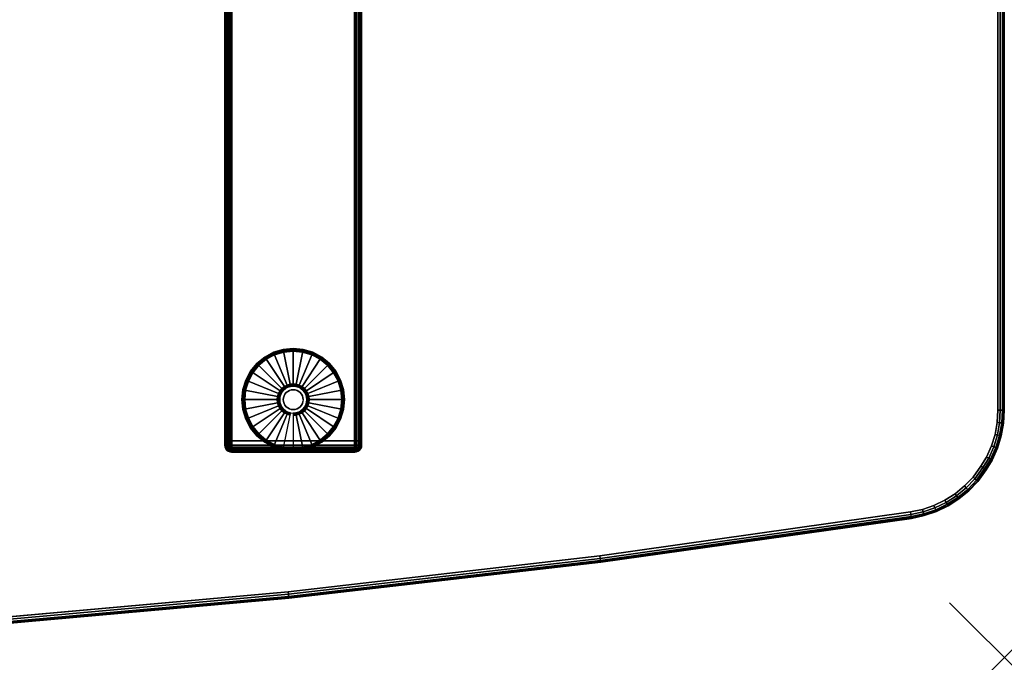
# Model space of a CAD drawing. Units: inches. Extents: x -0.2 to 72, y -30.1 to 0.
# Drawn here: x 54 to 72, y -30.1 to -18.3 of the extents above; entities that cross this region are included whole.
import ezdxf

# ---------------------------------------------------------------- set-up
doc = ezdxf.new("R2010")
doc.units = ezdxf.units.IN
doc.header["$MEASUREMENT"] = 0
doc.header["$PDMODE"] = 3
doc.header["$PDSIZE"] = 1
for name, color, linetype in [('A-FURN-3-NODE', 7, 'Continuous'), ('A-FURN-3-TABLE-LEG-FOOT', 253, 'Continuous'), ('A-FURN-3-TABLE-LEG-FOOT-TRIM', 251, 'Continuous'), ('A-FURN-3-TABLE-LEG-GLIDE', 253, 'Continuous'), ('A-FURN-3-TABLE-SURFACE-BOTTOM', 255, 'Continuous'), ('A-FURN-3-TABLE-SURFACE-EDGE', 255, 'Continuous'), ('A-FURN-3-TABLE-SURFACE-TOP-HPL-TFL', 255, 'Continuous')]:
    doc.layers.add(name, color=color, linetype=linetype)

msp = doc.modelspace()

# ---------------------------------------------------------------- linework, layer by layer
at = {"layer": 'A-FURN-3-NODE'}
msp.add_point((72, -30), dxfattribs=at)
at = {"layer": 'A-FURN-3-TABLE-LEG-FOOT-TRIM'}
for points, invisible_edges in [([(57.875, -26.246, 0.905), (57.875, -26.246, 0.904), (60.125, -26.246, 0.904), (60.125, -26.246, 0.905)], 10), ([(57.875, -26.246, 0.904), (57.876, -26.246, 0.903), (60.124, -26.246, 0.903), (60.125, -26.246, 0.904)], 10), ([(57.875, -26.246, 0.905), (60.125, -26.246, 0.905), (60.125, -26.246, 1.645), (57.875, -26.246, 1.645)], 5), ([(57.876, -26.246, 1.648), (57.875, -26.246, 1.646), (60.125, -26.246, 1.646), (60.124, -26.246, 1.648)], 10), ([(57.875, -26.246, 1.646), (57.875, -26.246, 1.645), (60.125, -26.246, 1.645), (60.125, -26.246, 1.646)], 10), ([(57.876, -26.246, 0.903), (57.876, -26.246, 0.901), (60.124, -26.246, 0.901), (60.124, -26.246, 0.903)], 10), ([(57.876, -26.246, 0.901), (57.878, -26.246, 0.901), (60.123, -26.246, 0.901), (60.124, -26.246, 0.901)], 10), ([(57.878, -26.246, 1.649), (57.876, -26.246, 1.649), (60.124, -26.246, 1.649), (60.123, -26.246, 1.649)], 10), ([(57.876, -26.246, 1.649), (57.876, -26.246, 1.648), (60.124, -26.246, 1.648), (60.124, -26.246, 1.649)], 10), ([(57.878, -26.246, 0.901), (57.879, -26.246, 0.9), (60.121, -26.246, 0.9), (60.123, -26.246, 0.901)], 10), ([(57.879, -26.246, 1.65), (57.878, -26.246, 1.649), (60.123, -26.246, 1.649), (60.121, -26.246, 1.65)], 10), ([(57.879, -26.246, 0.9), (57.88, -26.246, 0.9), (60.12, -26.246, 0.9), (60.121, -26.246, 0.9)], 8), ([(57.88, -26.246, 1.65), (57.879, -26.246, 1.65), (60.121, -26.246, 1.65), (60.12, -26.246, 1.65)], 2)]:
    msp.add_3dface(points, dxfattribs=dict(at, invisible_edges=invisible_edges))
at = {"layer": 'A-FURN-3-TABLE-LEG-GLIDE'}
for points, invisible_edges in [([(59.34, -24.466), (59.493, -24.548), (58.507, -24.548), (58.66, -24.466)], 10), ([(59.173, -24.416), (59.34, -24.466), (58.66, -24.466), (58.827, -24.416)], 10), ([(59, -24.398), (59.173, -24.416), (58.827, -24.416), (59, -24.398)], 2), ([(59.628, -24.658), (59.738, -24.793), (58.262, -24.793), (58.372, -24.658)], 10), ([(59.493, -24.548), (59.628, -24.658), (58.372, -24.658), (58.507, -24.548)], 10), ([(59.738, -24.793), (59.82, -24.946), (58.18, -24.946), (58.262, -24.793)], 10), ([(59.82, -24.946), (59.87, -25.113), (58.13, -25.113), (58.18, -24.946)], 10), ([(59.87, -25.113), (59.887, -25.286), (58.113, -25.286), (58.13, -25.113)], 10), ([(58.771, -25.191, 0.396), (58.757, -25.238, 0.396), (58.821, -25.25, 0.396), (58.832, -25.216, 0.396)], 10), ([(58.794, -25.148, 0.396), (58.771, -25.191, 0.396), (58.832, -25.216, 0.396), (58.849, -25.185, 0.396)], 10), ([(58.825, -25.111, 0.396), (58.794, -25.148, 0.396), (58.849, -25.185, 0.396), (58.871, -25.157, 0.396)], 10), ([(58.862, -25.08, 0.396), (58.825, -25.111, 0.396), (58.871, -25.157, 0.396), (58.899, -25.135, 0.396)], 10), ([(58.905, -25.057, 0.396), (58.862, -25.08, 0.396), (58.899, -25.135, 0.396), (58.93, -25.118, 0.396)], 10), ([(58.952, -25.043, 0.396), (58.905, -25.057, 0.396), (58.93, -25.118, 0.396), (58.964, -25.107, 0.396)], 10), ([(59, -25.038, 0.396), (58.952, -25.043, 0.396), (58.964, -25.107, 0.396), (59, -25.104, 0.396)], 10), ([(59.048, -25.043, 0.396), (59, -25.038, 0.396), (59, -25.104, 0.396), (59.036, -25.107, 0.396)], 10), ([(59.095, -25.057, 0.396), (59.048, -25.043, 0.396), (59.036, -25.107, 0.396), (59.07, -25.118, 0.396)], 10), ([(59.138, -25.08, 0.396), (59.095, -25.057, 0.396), (59.07, -25.118, 0.396), (59.101, -25.135, 0.396)], 10), ([(59.175, -25.111, 0.396), (59.138, -25.08, 0.396), (59.101, -25.135, 0.396), (59.129, -25.157, 0.396)], 10), ([(59.206, -25.148, 0.396), (59.175, -25.111, 0.396), (59.129, -25.157, 0.396), (59.151, -25.185, 0.396)], 10), ([(59.229, -25.191, 0.396), (59.206, -25.148, 0.396), (59.151, -25.185, 0.396), (59.168, -25.216, 0.396)], 10), ([(59.243, -25.238, 0.396), (59.229, -25.191, 0.396), (59.168, -25.216, 0.396), (59.179, -25.25, 0.396)], 10), ([(59.887, -25.286), (59.87, -25.459), (58.13, -25.459), (58.113, -25.286)], 10), ([(58.757, -25.238, 0.396), (58.753, -25.286, 0.396), (58.818, -25.286, 0.396), (58.821, -25.25, 0.396)], 10), ([(58.753, -25.286, 0.396), (58.757, -25.334, 0.396), (58.821, -25.321, 0.396), (58.818, -25.286, 0.396)], 10), ([(58.757, -25.334, 0.396), (58.771, -25.381, 0.396), (58.832, -25.356, 0.396), (58.821, -25.321, 0.396)], 10), ([(58.771, -25.381, 0.396), (58.794, -25.423, 0.396), (58.849, -25.387, 0.396), (58.832, -25.356, 0.396)], 10), ([(59.206, -25.423, 0.396), (59.229, -25.381, 0.396), (59.168, -25.356, 0.396), (59.151, -25.387, 0.396)], 10), ([(59.229, -25.381, 0.396), (59.243, -25.334, 0.396), (59.179, -25.321, 0.396), (59.168, -25.356, 0.396)], 10), ([(59.248, -25.286, 0.396), (59.243, -25.238, 0.396), (59.179, -25.25, 0.396), (59.182, -25.286, 0.396)], 10), ([(59.243, -25.334, 0.396), (59.248, -25.286, 0.396), (59.182, -25.286, 0.396), (59.179, -25.321, 0.396)], 10), ([(59.87, -25.459), (59.82, -25.626), (58.18, -25.626), (58.13, -25.459)], 10), ([(58.794, -25.423, 0.396), (58.825, -25.461, 0.396), (58.871, -25.415, 0.396), (58.849, -25.387, 0.396)], 10), ([(58.825, -25.461, 0.396), (58.862, -25.492, 0.396), (58.899, -25.437, 0.396), (58.871, -25.415, 0.396)], 10), ([(58.862, -25.492, 0.396), (58.905, -25.515, 0.396), (58.93, -25.454, 0.396), (58.899, -25.437, 0.396)], 10), ([(58.905, -25.515, 0.396), (58.952, -25.529, 0.396), (58.964, -25.464, 0.396), (58.93, -25.454, 0.396)], 10), ([(58.952, -25.529, 0.396), (59, -25.533, 0.396), (59, -25.468, 0.396), (58.964, -25.464, 0.396)], 10), ([(59, -25.533, 0.396), (59.048, -25.529, 0.396), (59.036, -25.464, 0.396), (59, -25.468, 0.396)], 10), ([(59.048, -25.529, 0.396), (59.095, -25.515, 0.396), (59.07, -25.454, 0.396), (59.036, -25.464, 0.396)], 10), ([(59.095, -25.515, 0.396), (59.138, -25.492, 0.396), (59.101, -25.437, 0.396), (59.07, -25.454, 0.396)], 10), ([(59.138, -25.492, 0.396), (59.175, -25.461, 0.396), (59.129, -25.415, 0.396), (59.101, -25.437, 0.396)], 10), ([(59.175, -25.461, 0.396), (59.206, -25.423, 0.396), (59.151, -25.387, 0.396), (59.129, -25.415, 0.396)], 10), ([(59.82, -25.626), (59.738, -25.779), (58.262, -25.779), (58.18, -25.626)], 10), ([(59.738, -25.779), (59.628, -25.914), (58.372, -25.914), (58.262, -25.779)], 10), ([(59.628, -25.914), (59.493, -26.024), (58.507, -26.024), (58.372, -25.914)], 10), ([(59.493, -26.024), (59.34, -26.106), (58.66, -26.106), (58.507, -26.024)], 10), ([(59.34, -26.106), (59.173, -26.156), (58.827, -26.156), (58.66, -26.106)], 10), ([(59.173, -26.156), (59, -26.173), (59, -26.173), (58.827, -26.156)], 8)]:
    msp.add_3dface(points, dxfattribs=dict(at, invisible_edges=invisible_edges))
at = {"layer": 'A-FURN-3-TABLE-SURFACE-BOTTOM'}
for points, invisible_edges in [([(58.907, -1.378, 41.04), (58.907, -28.801, 41.04), (53.194, -29.313, 41.04), (53.194, -0.866, 41.04)], 5), ([(64.606, -2.036, 41.04), (64.606, -28.143, 41.04), (58.907, -28.801, 41.04), (58.907, -1.378, 41.04)], 5), ([(70.287, -2.839, 41.04), (70.287, -27.34, 41.04), (64.606, -28.143, 41.04), (64.606, -2.036, 41.04)], 5), ([(70.504, -2.886, 41.04), (70.504, -27.293, 41.04), (70.287, -27.34, 41.04), (70.287, -2.839, 41.04)], 5), ([(70.714, -2.958, 41.04), (70.714, -27.221, 41.04), (70.504, -27.293, 41.04), (70.504, -2.886, 41.04)], 5), ([(70.914, -3.054, 41.04), (70.914, -27.125, 41.04), (70.714, -27.221, 41.04), (70.714, -2.958, 41.04)], 5), ([(71.102, -3.173, 41.04), (71.102, -27.006, 41.04), (70.914, -27.125, 41.04), (70.914, -3.054, 41.04)], 5), ([(71.274, -3.314, 41.04), (71.274, -26.865, 41.04), (71.102, -27.006, 41.04), (71.102, -3.173, 41.04)], 5), ([(71.428, -3.474, 41.04), (71.428, -26.705, 41.04), (71.274, -26.865, 41.04), (71.274, -3.314, 41.04)], 5), ([(71.563, -3.651, 41.04), (71.57, -26.502, 41.04), (71.428, -26.705, 41.04), (71.428, -3.474, 41.04)], 5), ([(71.676, -3.842, 41.04), (71.676, -26.337, 41.04), (71.57, -26.502, 41.04), (71.563, -3.651, 41.04)], 5), ([(71.765, -4.046, 41.04), (71.765, -26.133, 41.04), (71.676, -26.337, 41.04), (71.676, -3.842, 41.04)], 5), ([(71.83, -4.258, 41.04), (71.83, -25.921, 41.04), (71.765, -26.133, 41.04), (71.765, -4.046, 41.04)], 5), ([(71.869, -4.477, 41.04), (71.869, -25.702, 41.04), (71.83, -25.921, 41.04), (71.83, -4.258, 41.04)], 5), ([(71.882, -4.699, 41.04), (71.882, -25.48, 41.04), (71.869, -25.702, 41.04), (71.869, -4.477, 41.04)], 4)]:
    msp.add_3dface(points, dxfattribs=dict(at, invisible_edges=invisible_edges))
at = {"layer": 'A-FURN-3-TABLE-SURFACE-TOP-HPL-TFL'}
for points, invisible_edges in [([(53.194, -29.313, 42.04), (58.907, -28.801, 42.04), (58.907, -1.378, 42.04), (53.194, -0.866, 42.04)], 10), ([(58.907, -28.801, 42.04), (64.606, -28.143, 42.04), (64.606, -2.036, 42.04), (58.907, -1.378, 42.04)], 10), ([(64.606, -28.143, 42.04), (70.287, -27.34, 42.04), (70.287, -2.839, 42.04), (64.606, -2.036, 42.04)], 10), ([(70.287, -27.34, 42.04), (70.504, -27.293, 42.04), (70.504, -2.886, 42.04), (70.287, -2.839, 42.04)], 10), ([(70.504, -27.293, 42.04), (70.714, -27.221, 42.04), (70.714, -2.958, 42.04), (70.504, -2.886, 42.04)], 10), ([(70.714, -27.221, 42.04), (70.914, -27.125, 42.04), (70.914, -3.054, 42.04), (70.714, -2.958, 42.04)], 10), ([(70.914, -27.125, 42.04), (71.102, -27.006, 42.04), (71.102, -3.173, 42.04), (70.914, -3.054, 42.04)], 10), ([(71.102, -27.006, 42.04), (71.274, -26.865, 42.04), (71.274, -3.314, 42.04), (71.102, -3.173, 42.04)], 10), ([(71.274, -26.865, 42.04), (71.428, -26.705, 42.04), (71.428, -3.474, 42.04), (71.274, -3.314, 42.04)], 10), ([(71.428, -26.705, 42.04), (71.57, -26.502, 42.04), (71.563, -3.651, 42.04), (71.428, -3.474, 42.04)], 10), ([(71.57, -26.502, 42.04), (71.676, -26.337, 42.04), (71.676, -3.842, 42.04), (71.563, -3.651, 42.04)], 10), ([(71.676, -26.337, 42.04), (71.765, -26.133, 42.04), (71.765, -4.046, 42.04), (71.676, -3.842, 42.04)], 10), ([(71.765, -26.133, 42.04), (71.83, -25.921, 42.04), (71.83, -4.258, 42.04), (71.765, -4.046, 42.04)], 10), ([(71.83, -25.921, 42.04), (71.869, -25.702, 42.04), (71.869, -4.477, 42.04), (71.83, -4.258, 42.04)], 10), ([(71.869, -25.702, 42.04), (71.882, -25.48, 42.04), (71.882, -4.699, 42.04), (71.869, -4.477, 42.04)], 8)]:
    msp.add_3dface(points, dxfattribs=dict(at, invisible_edges=invisible_edges))

# ---------------------------------------------------------------- meshes
at = {"layer": 'A-FURN-3-TABLE-LEG-FOOT'}
mesh = msp.add_polymesh((2, 29), dxfattribs=at)
for k, corner in enumerate([(60.12, -26.036, 1.775), (60.154, -26.036, 1.771), (60.185, -26.036, 1.758), (60.212, -26.036, 1.737), (60.233, -26.036, 1.71), (60.246, -26.036, 1.679), (60.25, -26.036, 1.645), (60.25, -26.036, 0.905), (60.246, -26.036, 0.871), (60.233, -26.036, 0.84), (60.212, -26.036, 0.813), (60.185, -26.036, 0.792), (60.154, -26.036, 0.779), (60.12, -26.036, 0.775), (57.88, -26.036, 0.775), (57.846, -26.036, 0.779), (57.815, -26.036, 0.792), (57.788, -26.036, 0.813), (57.767, -26.036, 0.84), (57.754, -26.036, 0.871), (57.75, -26.036, 0.905), (57.75, -26.036, 1.645), (57.754, -26.036, 1.679), (57.767, -26.036, 1.71), (57.788, -26.036, 1.737), (57.815, -26.036, 1.758), (57.846, -26.036, 1.771), (57.88, -26.036, 1.775), (60.12, -26.036, 1.775), (60.12, -4.036, 1.775), (60.154, -4.036, 1.771), (60.185, -4.036, 1.758), (60.212, -4.036, 1.737), (60.233, -4.036, 1.71), (60.246, -4.036, 1.679), (60.25, -4.036, 1.645), (60.25, -4.036, 0.905), (60.246, -4.036, 0.871), (60.233, -4.036, 0.84), (60.212, -4.036, 0.813), (60.185, -4.036, 0.792), (60.154, -4.036, 0.779), (60.12, -4.036, 0.775), (57.88, -4.036, 0.775), (57.846, -4.036, 0.779), (57.815, -4.036, 0.792), (57.788, -4.036, 0.813), (57.767, -4.036, 0.84), (57.754, -4.036, 0.871), (57.75, -4.036, 0.905), (57.75, -4.036, 1.645), (57.754, -4.036, 1.679), (57.767, -4.036, 1.71), (57.788, -4.036, 1.737), (57.815, -4.036, 1.758), (57.846, -4.036, 1.771), (57.88, -4.036, 1.775), (60.12, -4.036, 1.775)]):
    mesh.set_mesh_vertex(divmod(k, 29), corner)
at = {"layer": 'A-FURN-3-TABLE-LEG-FOOT-TRIM'}
mesh = msp.add_polymesh((29, 8), dxfattribs=at)
for k, corner in enumerate([(60.125, -26.246, 0.905), (60.157, -26.242, 0.905), (60.188, -26.229, 0.905), (60.213, -26.209, 0.905), (60.233, -26.183, 0.905), (60.246, -26.153, 0.905), (60.25, -26.121, 0.905), (60.25, -26.036, 0.905), (60.125, -26.246, 0.904), (60.156, -26.242, 0.895), (60.185, -26.229, 0.888), (60.21, -26.209, 0.881), (60.229, -26.183, 0.876), (60.241, -26.153, 0.872), (60.246, -26.121, 0.871), (60.246, -26.036, 0.871), (60.124, -26.246, 0.903), (60.152, -26.242, 0.886), (60.178, -26.229, 0.871), (60.201, -26.209, 0.858), (60.218, -26.183, 0.848), (60.229, -26.153, 0.842), (60.233, -26.121, 0.84), (60.233, -26.036, 0.84), (60.124, -26.246, 0.901), (60.146, -26.242, 0.879), (60.168, -26.229, 0.857), (60.186, -26.209, 0.839), (60.2, -26.183, 0.825), (60.209, -26.153, 0.816), (60.212, -26.121, 0.813), (60.212, -26.036, 0.813), (60.123, -26.246, 0.901), (60.139, -26.242, 0.873), (60.154, -26.229, 0.847), (60.167, -26.209, 0.824), (60.177, -26.183, 0.807), (60.183, -26.153, 0.796), (60.185, -26.121, 0.792), (60.185, -26.036, 0.792), (60.121, -26.246, 0.9), (60.13, -26.242, 0.869), (60.137, -26.229, 0.84), (60.144, -26.209, 0.815), (60.149, -26.183, 0.796), (60.153, -26.153, 0.784), (60.154, -26.121, 0.779), (60.154, -26.036, 0.779), (60.12, -26.246, 0.9), (60.12, -26.242, 0.868), (60.12, -26.229, 0.838), (60.12, -26.209, 0.812), (60.12, -26.183, 0.792), (60.12, -26.153, 0.779), (60.12, -26.121, 0.775), (60.12, -26.036, 0.775), (57.88, -26.246, 0.9), (57.88, -26.242, 0.868), (57.88, -26.229, 0.838), (57.88, -26.209, 0.812), (57.88, -26.183, 0.792), (57.88, -26.153, 0.779), (57.88, -26.121, 0.775), (57.88, -26.036, 0.775), (57.879, -26.246, 0.9), (57.87, -26.242, 0.869), (57.863, -26.229, 0.84), (57.856, -26.209, 0.815), (57.851, -26.183, 0.796), (57.847, -26.153, 0.784), (57.846, -26.121, 0.779), (57.846, -26.036, 0.779), (57.878, -26.246, 0.901), (57.861, -26.242, 0.873), (57.846, -26.229, 0.847), (57.833, -26.209, 0.824), (57.823, -26.183, 0.807), (57.817, -26.153, 0.796), (57.815, -26.121, 0.792), (57.815, -26.036, 0.792), (57.876, -26.246, 0.901), (57.854, -26.242, 0.879), (57.832, -26.229, 0.857), (57.814, -26.209, 0.839), (57.8, -26.183, 0.825), (57.791, -26.153, 0.816), (57.788, -26.121, 0.813), (57.788, -26.036, 0.813), (57.876, -26.246, 0.903), (57.848, -26.242, 0.886), (57.822, -26.229, 0.871), (57.799, -26.209, 0.858), (57.782, -26.183, 0.848), (57.771, -26.153, 0.842), (57.767, -26.121, 0.84), (57.767, -26.036, 0.84), (57.875, -26.246, 0.904), (57.844, -26.242, 0.895), (57.815, -26.229, 0.888), (57.79, -26.209, 0.881), (57.771, -26.183, 0.876), (57.759, -26.153, 0.872), (57.754, -26.121, 0.871), (57.754, -26.036, 0.871), (57.875, -26.246, 0.905), (57.843, -26.242, 0.905), (57.812, -26.229, 0.905), (57.787, -26.209, 0.905), (57.767, -26.183, 0.905), (57.754, -26.153, 0.905), (57.75, -26.121, 0.905), (57.75, -26.036, 0.905), (57.875, -26.246, 1.645), (57.843, -26.242, 1.645), (57.812, -26.229, 1.645), (57.787, -26.209, 1.645), (57.767, -26.183, 1.645), (57.754, -26.153, 1.645), (57.75, -26.121, 1.645), (57.75, -26.036, 1.645), (57.875, -26.246, 1.646), (57.844, -26.242, 1.655), (57.815, -26.229, 1.662), (57.79, -26.209, 1.669), (57.771, -26.183, 1.674), (57.759, -26.153, 1.678), (57.754, -26.121, 1.679), (57.754, -26.036, 1.679), (57.876, -26.246, 1.648), (57.848, -26.242, 1.664), (57.822, -26.229, 1.679), (57.799, -26.209, 1.692), (57.782, -26.183, 1.702), (57.771, -26.153, 1.708), (57.767, -26.121, 1.71), (57.767, -26.036, 1.71), (57.876, -26.246, 1.649), (57.854, -26.242, 1.671), (57.832, -26.229, 1.693), (57.814, -26.209, 1.711), (57.8, -26.183, 1.725), (57.791, -26.153, 1.734), (57.788, -26.121, 1.737), (57.788, -26.036, 1.737), (57.878, -26.246, 1.649), (57.861, -26.242, 1.677), (57.846, -26.229, 1.703), (57.833, -26.209, 1.726), (57.823, -26.183, 1.743), (57.817, -26.153, 1.754), (57.815, -26.121, 1.758), (57.815, -26.036, 1.758), (57.879, -26.246, 1.65), (57.87, -26.242, 1.681), (57.863, -26.229, 1.71), (57.856, -26.209, 1.735), (57.851, -26.183, 1.754), (57.847, -26.153, 1.766), (57.846, -26.121, 1.771), (57.846, -26.036, 1.771), (57.88, -26.246, 1.65), (57.88, -26.242, 1.682), (57.88, -26.229, 1.713), (57.88, -26.209, 1.738), (57.88, -26.183, 1.758), (57.88, -26.153, 1.771), (57.88, -26.121, 1.775), (57.88, -26.036, 1.775), (60.12, -26.246, 1.65), (60.12, -26.242, 1.682), (60.12, -26.229, 1.713), (60.12, -26.209, 1.738), (60.12, -26.183, 1.758), (60.12, -26.153, 1.771), (60.12, -26.121, 1.775), (60.12, -26.036, 1.775), (60.121, -26.246, 1.65), (60.13, -26.242, 1.681), (60.137, -26.229, 1.71), (60.144, -26.209, 1.735), (60.149, -26.183, 1.754), (60.153, -26.153, 1.766), (60.154, -26.121, 1.771), (60.154, -26.036, 1.771), (60.123, -26.246, 1.649), (60.139, -26.242, 1.677), (60.154, -26.229, 1.703), (60.167, -26.209, 1.726), (60.177, -26.183, 1.743), (60.183, -26.153, 1.754), (60.185, -26.121, 1.758), (60.185, -26.036, 1.758), (60.124, -26.246, 1.649), (60.146, -26.242, 1.671), (60.168, -26.229, 1.693), (60.186, -26.209, 1.711), (60.2, -26.183, 1.725), (60.209, -26.153, 1.734), (60.212, -26.121, 1.737), (60.212, -26.036, 1.737), (60.124, -26.246, 1.648), (60.152, -26.242, 1.664), (60.178, -26.229, 1.679), (60.201, -26.209, 1.692), (60.218, -26.183, 1.702), (60.229, -26.153, 1.708), (60.233, -26.121, 1.71), (60.233, -26.036, 1.71), (60.125, -26.246, 1.646), (60.156, -26.242, 1.655), (60.185, -26.229, 1.662), (60.21, -26.209, 1.669), (60.229, -26.183, 1.674), (60.241, -26.153, 1.678), (60.246, -26.121, 1.679), (60.246, -26.036, 1.679), (60.125, -26.246, 1.645), (60.157, -26.242, 1.645), (60.188, -26.229, 1.645), (60.213, -26.209, 1.645), (60.233, -26.183, 1.645), (60.246, -26.153, 1.645), (60.25, -26.121, 1.645), (60.25, -26.036, 1.645), (60.125, -26.246, 0.905), (60.157, -26.242, 0.905), (60.188, -26.229, 0.905), (60.213, -26.209, 0.905), (60.233, -26.183, 0.905), (60.246, -26.153, 0.905), (60.25, -26.121, 0.905), (60.25, -26.036, 0.905)]):
    mesh.set_mesh_vertex(divmod(k, 8), corner)
at = {"layer": 'A-FURN-3-TABLE-LEG-GLIDE'}
mesh = msp.add_polymesh((9, 7), dxfattribs=at)
for k, corner in enumerate([(59, -24.351, 0.178), (59, -24.348, 0.163), (59, -24.348, 0.05), (59, -24.352, 0.031), (59, -24.363, 0.015), (59, -24.379, 0.004), (59, -24.398), (58.818, -24.369, 0.178), (58.817, -24.366, 0.163), (58.817, -24.366, 0.05), (58.818, -24.37, 0.031), (58.82, -24.381, 0.015), (58.823, -24.397, 0.004), (58.827, -24.416), (58.642, -24.422, 0.178), (58.641, -24.42, 0.163), (58.641, -24.42, 0.05), (58.643, -24.423, 0.031), (58.647, -24.433, 0.015), (58.653, -24.448, 0.004), (58.66, -24.466), (58.481, -24.509, 0.178), (58.479, -24.506, 0.163), (58.479, -24.506, 0.05), (58.481, -24.51, 0.031), (58.487, -24.519, 0.015), (58.496, -24.532, 0.004), (58.507, -24.548), (58.339, -24.625, 0.178), (58.337, -24.623, 0.163), (58.337, -24.623, 0.05), (58.34, -24.626, 0.031), (58.347, -24.633, 0.015), (58.359, -24.645, 0.004), (58.372, -24.658), (58.223, -24.767, 0.178), (58.22, -24.765, 0.163), (58.22, -24.765, 0.05), (58.224, -24.767, 0.031), (58.233, -24.773, 0.015), (58.246, -24.782, 0.004), (58.262, -24.793), (58.136, -24.928, 0.178), (58.134, -24.927, 0.163), (58.134, -24.927, 0.05), (58.137, -24.929, 0.031), (58.147, -24.933, 0.015), (58.162, -24.939, 0.004), (58.18, -24.946), (58.083, -25.104, 0.178), (58.081, -25.103, 0.163), (58.081, -25.103, 0.05), (58.084, -25.104, 0.031), (58.095, -25.106, 0.015), (58.111, -25.109, 0.004), (58.13, -25.113), (58.065, -25.286, 0.178), (58.062, -25.286, 0.163), (58.062, -25.286, 0.05), (58.066, -25.286, 0.031), (58.077, -25.286, 0.015), (58.093, -25.286, 0.004), (58.113, -25.286)]):
    mesh.set_mesh_vertex(divmod(k, 7), corner)
mesh = msp.add_polymesh((9, 9), dxfattribs=at)
for k, corner in enumerate([(59, -25.038, 0.396), (59, -25.028, 0.396), (59, -25.017, 0.394), (59, -25.007, 0.393), (59, -24.996, 0.39), (59, -24.384, 0.211), (59, -24.37, 0.204), (59, -24.358, 0.193), (59, -24.351, 0.178), (58.952, -25.043, 0.396), (58.95, -25.033, 0.396), (58.948, -25.022, 0.394), (58.946, -25.012, 0.393), (58.943, -25.002, 0.39), (58.824, -24.402, 0.211), (58.821, -24.388, 0.204), (58.819, -24.376, 0.193), (58.818, -24.369, 0.178), (58.905, -25.057, 0.396), (58.901, -25.047, 0.396), (58.897, -25.038, 0.394), (58.893, -25.028, 0.393), (58.889, -25.018, 0.39), (58.655, -24.453, 0.211), (58.649, -24.44, 0.204), (58.645, -24.429, 0.193), (58.642, -24.422, 0.178), (58.862, -25.08, 0.396), (58.857, -25.071, 0.396), (58.851, -25.062, 0.394), (58.845, -25.054, 0.393), (58.839, -25.045, 0.39), (58.499, -24.536, 0.211), (58.491, -24.524, 0.204), (58.485, -24.515, 0.193), (58.481, -24.509, 0.178), (58.825, -25.111, 0.396), (58.817, -25.103, 0.396), (58.81, -25.096, 0.394), (58.802, -25.088, 0.393), (58.795, -25.081, 0.39), (58.362, -24.648, 0.211), (58.352, -24.638, 0.204), (58.344, -24.63, 0.193), (58.339, -24.625, 0.178), (58.794, -25.148, 0.396), (58.785, -25.143, 0.396), (58.776, -25.137, 0.394), (58.768, -25.131, 0.393), (58.759, -25.125, 0.39), (58.25, -24.785, 0.211), (58.238, -24.777, 0.204), (58.229, -24.771, 0.193), (58.223, -24.767, 0.178), (58.771, -25.191, 0.396), (58.761, -25.187, 0.396), (58.752, -25.183, 0.394), (58.742, -25.179, 0.393), (58.732, -25.175, 0.39), (58.167, -24.941, 0.211), (58.154, -24.935, 0.204), (58.143, -24.931, 0.193), (58.136, -24.928, 0.178), (58.757, -25.238, 0.396), (58.747, -25.236, 0.396), (58.736, -25.234, 0.394), (58.726, -25.231, 0.393), (58.716, -25.229, 0.39), (58.116, -25.11, 0.211), (58.102, -25.107, 0.204), (58.09, -25.105, 0.193), (58.083, -25.104, 0.178), (58.753, -25.286, 0.396), (58.742, -25.286, 0.396), (58.731, -25.286, 0.394), (58.721, -25.286, 0.393), (58.71, -25.286, 0.39), (58.098, -25.286, 0.211), (58.084, -25.286, 0.204), (58.072, -25.286, 0.193), (58.065, -25.286, 0.178)]):
    mesh.set_mesh_vertex(divmod(k, 9), corner)
mesh = msp.add_polymesh((9, 7), dxfattribs=at)
for k, corner in enumerate([(59.935, -25.286, 0.178), (59.938, -25.286, 0.163), (59.938, -25.286, 0.05), (59.934, -25.286, 0.031), (59.923, -25.286, 0.015), (59.907, -25.286, 0.004), (59.887, -25.286), (59.917, -25.104, 0.178), (59.919, -25.103, 0.163), (59.919, -25.103, 0.05), (59.916, -25.104, 0.031), (59.905, -25.106, 0.015), (59.889, -25.109, 0.004), (59.87, -25.113), (59.864, -24.928, 0.178), (59.866, -24.927, 0.163), (59.866, -24.927, 0.05), (59.863, -24.929, 0.031), (59.853, -24.933, 0.015), (59.838, -24.939, 0.004), (59.82, -24.946), (59.777, -24.767, 0.178), (59.78, -24.765, 0.163), (59.78, -24.765, 0.05), (59.776, -24.767, 0.031), (59.767, -24.773, 0.015), (59.754, -24.782, 0.004), (59.738, -24.793), (59.661, -24.625, 0.178), (59.663, -24.623, 0.163), (59.663, -24.623, 0.05), (59.66, -24.626, 0.031), (59.653, -24.633, 0.015), (59.641, -24.645, 0.004), (59.628, -24.658), (59.519, -24.509, 0.178), (59.521, -24.506, 0.163), (59.521, -24.506, 0.05), (59.519, -24.51, 0.031), (59.513, -24.519, 0.015), (59.504, -24.532, 0.004), (59.493, -24.548), (59.358, -24.422, 0.178), (59.359, -24.42, 0.163), (59.359, -24.42, 0.05), (59.357, -24.423, 0.031), (59.353, -24.433, 0.015), (59.347, -24.448, 0.004), (59.34, -24.466), (59.182, -24.369, 0.178), (59.183, -24.366, 0.163), (59.183, -24.366, 0.05), (59.182, -24.37, 0.031), (59.18, -24.381, 0.015), (59.177, -24.397, 0.004), (59.173, -24.416), (59, -24.351, 0.178), (59, -24.348, 0.163), (59, -24.348, 0.05), (59, -24.352, 0.031), (59, -24.363, 0.015), (59, -24.379, 0.004), (59, -24.398)]):
    mesh.set_mesh_vertex(divmod(k, 7), corner)
mesh = msp.add_polymesh((9, 9), dxfattribs=at)
for k, corner in enumerate([(59.248, -25.286, 0.396), (59.258, -25.286, 0.396), (59.269, -25.286, 0.394), (59.279, -25.286, 0.393), (59.29, -25.286, 0.39), (59.902, -25.286, 0.211), (59.916, -25.286, 0.204), (59.928, -25.286, 0.193), (59.935, -25.286, 0.178), (59.243, -25.238, 0.396), (59.253, -25.236, 0.396), (59.264, -25.234, 0.394), (59.274, -25.231, 0.393), (59.284, -25.229, 0.39), (59.884, -25.11, 0.211), (59.898, -25.107, 0.204), (59.91, -25.105, 0.193), (59.917, -25.104, 0.178), (59.229, -25.191, 0.396), (59.239, -25.187, 0.396), (59.248, -25.183, 0.394), (59.258, -25.179, 0.393), (59.268, -25.175, 0.39), (59.833, -24.941, 0.211), (59.846, -24.935, 0.204), (59.857, -24.931, 0.193), (59.864, -24.928, 0.178), (59.206, -25.148, 0.396), (59.215, -25.143, 0.396), (59.224, -25.137, 0.394), (59.232, -25.131, 0.393), (59.241, -25.125, 0.39), (59.75, -24.785, 0.211), (59.762, -24.777, 0.204), (59.771, -24.771, 0.193), (59.777, -24.767, 0.178), (59.175, -25.111, 0.396), (59.183, -25.103, 0.396), (59.19, -25.096, 0.394), (59.198, -25.088, 0.393), (59.205, -25.081, 0.39), (59.638, -24.648, 0.211), (59.648, -24.638, 0.204), (59.656, -24.63, 0.193), (59.661, -24.625, 0.178), (59.138, -25.08, 0.396), (59.143, -25.071, 0.396), (59.149, -25.062, 0.394), (59.155, -25.054, 0.393), (59.161, -25.045, 0.39), (59.501, -24.536, 0.211), (59.509, -24.524, 0.204), (59.515, -24.515, 0.193), (59.519, -24.509, 0.178), (59.095, -25.057, 0.396), (59.099, -25.047, 0.396), (59.103, -25.038, 0.394), (59.107, -25.028, 0.393), (59.111, -25.018, 0.39), (59.345, -24.453, 0.211), (59.351, -24.44, 0.204), (59.355, -24.429, 0.193), (59.358, -24.422, 0.178), (59.048, -25.043, 0.396), (59.05, -25.033, 0.396), (59.052, -25.022, 0.394), (59.054, -25.012, 0.393), (59.057, -25.002, 0.39), (59.176, -24.402, 0.211), (59.179, -24.388, 0.204), (59.181, -24.376, 0.193), (59.182, -24.369, 0.178), (59, -25.038, 0.396), (59, -25.028, 0.396), (59, -25.017, 0.394), (59, -25.007, 0.393), (59, -24.996, 0.39), (59, -24.384, 0.211), (59, -24.37, 0.204), (59, -24.358, 0.193), (59, -24.351, 0.178)]):
    mesh.set_mesh_vertex(divmod(k, 9), corner)
mesh = msp.add_polymesh((2, 32), dxfattribs=dict(at, n_close=True))
for k, corner in enumerate([(59.182, -25.286, 0.396), (59.179, -25.25, 0.396), (59.168, -25.216, 0.396), (59.151, -25.185, 0.396), (59.129, -25.157, 0.396), (59.101, -25.135, 0.396), (59.07, -25.118, 0.396), (59.036, -25.107, 0.396), (59, -25.104, 0.396), (58.964, -25.107, 0.396), (58.93, -25.118, 0.396), (58.899, -25.135, 0.396), (58.871, -25.157, 0.396), (58.849, -25.185, 0.396), (58.832, -25.216, 0.396), (58.821, -25.25, 0.396), (58.818, -25.286, 0.396), (58.821, -25.321, 0.396), (58.832, -25.356, 0.396), (58.849, -25.387, 0.396), (58.871, -25.415, 0.396), (58.899, -25.437, 0.396), (58.93, -25.454, 0.396), (58.964, -25.464, 0.396), (59, -25.468, 0.396), (59.036, -25.464, 0.396), (59.07, -25.454, 0.396), (59.101, -25.437, 0.396), (59.129, -25.415, 0.396), (59.151, -25.387, 0.396), (59.168, -25.356, 0.396), (59.179, -25.321, 0.396), (59.182, -25.286, 1.378), (59.179, -25.25, 1.378), (59.168, -25.216, 1.378), (59.151, -25.185, 1.378), (59.129, -25.157, 1.378), (59.101, -25.135, 1.378), (59.07, -25.118, 1.378), (59.036, -25.107, 1.378), (59, -25.104, 1.378), (58.964, -25.107, 1.378), (58.93, -25.118, 1.378), (58.899, -25.135, 1.378), (58.871, -25.157, 1.378), (58.849, -25.185, 1.378), (58.832, -25.216, 1.378), (58.821, -25.25, 1.378), (58.818, -25.286, 1.378), (58.821, -25.321, 1.378), (58.832, -25.356, 1.378), (58.849, -25.387, 1.378), (58.871, -25.415, 1.378), (58.899, -25.437, 1.378), (58.93, -25.454, 1.378), (58.964, -25.464, 1.378), (59, -25.468, 1.378), (59.036, -25.464, 1.378), (59.07, -25.454, 1.378), (59.101, -25.437, 1.378), (59.129, -25.415, 1.378), (59.151, -25.387, 1.378), (59.168, -25.356, 1.378), (59.179, -25.321, 1.378)]):
    mesh.set_mesh_vertex(divmod(k, 32), corner)
mesh = msp.add_polymesh((8, 7), dxfattribs=at)
for k, corner in enumerate([(58.065, -25.286, 0.178), (58.062, -25.286, 0.163), (58.062, -25.286, 0.05), (58.066, -25.286, 0.031), (58.077, -25.286, 0.015), (58.093, -25.286, 0.004), (58.113, -25.286), (58.083, -25.468, 0.178), (58.081, -25.469, 0.163), (58.081, -25.469, 0.05), (58.084, -25.468, 0.031), (58.095, -25.466, 0.015), (58.111, -25.463, 0.004), (58.13, -25.459), (58.136, -25.644, 0.178), (58.134, -25.645, 0.163), (58.134, -25.645, 0.05), (58.137, -25.643, 0.031), (58.147, -25.639, 0.015), (58.162, -25.633, 0.004), (58.18, -25.626), (58.223, -25.805, 0.178), (58.22, -25.807, 0.163), (58.22, -25.807, 0.05), (58.224, -25.805, 0.031), (58.233, -25.799, 0.015), (58.246, -25.79, 0.004), (58.262, -25.779), (58.339, -25.947, 0.178), (58.337, -25.949, 0.163), (58.337, -25.949, 0.05), (58.34, -25.946, 0.031), (58.347, -25.939, 0.015), (58.359, -25.927, 0.004), (58.372, -25.914), (58.481, -26.063, 0.178), (58.479, -26.065, 0.163), (58.479, -26.065, 0.05), (58.481, -26.062, 0.031), (58.487, -26.053, 0.015), (58.496, -26.04, 0.004), (58.507, -26.024), (58.642, -26.15, 0.178), (58.641, -26.152, 0.163), (58.641, -26.152, 0.05), (58.643, -26.149, 0.031), (58.647, -26.139, 0.015), (58.653, -26.124, 0.004), (58.66, -26.106), (58.818, -26.203, 0.178), (58.817, -26.205, 0.163), (58.817, -26.205, 0.05), (58.818, -26.202, 0.031), (58.82, -26.191, 0.015), (58.823, -26.175, 0.004), (58.827, -26.156)]):
    mesh.set_mesh_vertex(divmod(k, 7), corner)
mesh = msp.add_polymesh((8, 9), dxfattribs=at)
for k, corner in enumerate([(58.753, -25.286, 0.396), (58.742, -25.286, 0.396), (58.731, -25.286, 0.394), (58.721, -25.286, 0.393), (58.71, -25.286, 0.39), (58.098, -25.286, 0.211), (58.084, -25.286, 0.204), (58.072, -25.286, 0.193), (58.065, -25.286, 0.178), (58.757, -25.334, 0.396), (58.747, -25.336, 0.396), (58.736, -25.338, 0.394), (58.726, -25.34, 0.393), (58.716, -25.342, 0.39), (58.116, -25.462, 0.211), (58.102, -25.465, 0.204), (58.09, -25.467, 0.193), (58.083, -25.468, 0.178), (58.771, -25.381, 0.396), (58.761, -25.385, 0.396), (58.752, -25.389, 0.394), (58.742, -25.393, 0.393), (58.732, -25.397, 0.39), (58.167, -25.631, 0.211), (58.154, -25.637, 0.204), (58.143, -25.641, 0.193), (58.136, -25.644, 0.178), (58.794, -25.423, 0.396), (58.785, -25.429, 0.396), (58.776, -25.435, 0.394), (58.768, -25.441, 0.393), (58.759, -25.447, 0.39), (58.25, -25.787, 0.211), (58.238, -25.795, 0.204), (58.229, -25.801, 0.193), (58.223, -25.805, 0.178), (58.825, -25.461, 0.396), (58.817, -25.469, 0.396), (58.81, -25.476, 0.394), (58.802, -25.484, 0.393), (58.795, -25.491, 0.39), (58.362, -25.923, 0.211), (58.352, -25.934, 0.204), (58.344, -25.942, 0.193), (58.339, -25.947, 0.178), (58.862, -25.492, 0.396), (58.857, -25.501, 0.396), (58.851, -25.509, 0.394), (58.845, -25.518, 0.393), (58.839, -25.527, 0.39), (58.499, -26.036, 0.211), (58.491, -26.048, 0.204), (58.485, -26.057, 0.193), (58.481, -26.063, 0.178), (58.905, -25.515, 0.396), (58.901, -25.525, 0.396), (58.897, -25.534, 0.394), (58.893, -25.544, 0.393), (58.889, -25.554, 0.39), (58.655, -26.119, 0.211), (58.649, -26.132, 0.204), (58.645, -26.143, 0.193), (58.642, -26.15, 0.178), (58.952, -25.529, 0.396), (58.95, -25.539, 0.396), (58.948, -25.55, 0.394), (58.946, -25.56, 0.393), (58.943, -25.57, 0.39), (58.824, -26.17, 0.211), (58.821, -26.184, 0.204), (58.819, -26.196, 0.193), (58.818, -26.203, 0.178)]):
    mesh.set_mesh_vertex(divmod(k, 9), corner)
mesh = msp.add_polymesh((9, 9), dxfattribs=at)
for k, corner in enumerate([(59, -25.533, 0.396), (59, -25.544, 0.396), (59, -25.555, 0.394), (59, -25.565, 0.393), (59, -25.576, 0.39), (59, -26.188, 0.211), (59, -26.202, 0.204), (59, -26.214, 0.193), (59, -26.221, 0.178), (59.048, -25.529, 0.396), (59.05, -25.539, 0.396), (59.052, -25.55, 0.394), (59.054, -25.56, 0.393), (59.057, -25.57, 0.39), (59.176, -26.17, 0.211), (59.179, -26.184, 0.204), (59.181, -26.196, 0.193), (59.182, -26.203, 0.178), (59.095, -25.515, 0.396), (59.099, -25.525, 0.396), (59.103, -25.534, 0.394), (59.107, -25.544, 0.393), (59.111, -25.554, 0.39), (59.345, -26.119, 0.211), (59.351, -26.132, 0.204), (59.355, -26.143, 0.193), (59.358, -26.15, 0.178), (59.138, -25.492, 0.396), (59.143, -25.501, 0.396), (59.149, -25.509, 0.394), (59.155, -25.518, 0.393), (59.161, -25.527, 0.39), (59.501, -26.036, 0.211), (59.509, -26.048, 0.204), (59.515, -26.057, 0.193), (59.519, -26.063, 0.178), (59.175, -25.461, 0.396), (59.183, -25.469, 0.396), (59.19, -25.476, 0.394), (59.198, -25.484, 0.393), (59.205, -25.491, 0.39), (59.638, -25.923, 0.211), (59.648, -25.934, 0.204), (59.656, -25.942, 0.193), (59.661, -25.947, 0.178), (59.206, -25.423, 0.396), (59.215, -25.429, 0.396), (59.224, -25.435, 0.394), (59.232, -25.441, 0.393), (59.241, -25.447, 0.39), (59.75, -25.787, 0.211), (59.762, -25.795, 0.204), (59.771, -25.801, 0.193), (59.777, -25.805, 0.178), (59.229, -25.381, 0.396), (59.239, -25.385, 0.396), (59.248, -25.389, 0.394), (59.258, -25.393, 0.393), (59.268, -25.397, 0.39), (59.833, -25.631, 0.211), (59.846, -25.637, 0.204), (59.857, -25.641, 0.193), (59.864, -25.644, 0.178), (59.243, -25.334, 0.396), (59.253, -25.336, 0.396), (59.264, -25.338, 0.394), (59.274, -25.34, 0.393), (59.284, -25.342, 0.39), (59.884, -25.462, 0.211), (59.898, -25.465, 0.204), (59.91, -25.467, 0.193), (59.917, -25.468, 0.178), (59.248, -25.286, 0.396), (59.258, -25.286, 0.396), (59.269, -25.286, 0.394), (59.279, -25.286, 0.393), (59.29, -25.286, 0.39), (59.902, -25.286, 0.211), (59.916, -25.286, 0.204), (59.928, -25.286, 0.193), (59.935, -25.286, 0.178)]):
    mesh.set_mesh_vertex(divmod(k, 9), corner)
mesh = msp.add_polymesh((9, 7), dxfattribs=at)
for k, corner in enumerate([(59, -26.221, 0.178), (59, -26.223, 0.163), (59, -26.223, 0.05), (59, -26.22, 0.031), (59, -26.209, 0.015), (59, -26.193, 0.004), (59, -26.173), (59.182, -26.203, 0.178), (59.183, -26.205, 0.163), (59.183, -26.205, 0.05), (59.182, -26.202, 0.031), (59.18, -26.191, 0.015), (59.177, -26.175, 0.004), (59.173, -26.156), (59.358, -26.15, 0.178), (59.359, -26.152, 0.163), (59.359, -26.152, 0.05), (59.357, -26.149, 0.031), (59.353, -26.139, 0.015), (59.347, -26.124, 0.004), (59.34, -26.106), (59.519, -26.063, 0.178), (59.521, -26.065, 0.163), (59.521, -26.065, 0.05), (59.519, -26.062, 0.031), (59.513, -26.053, 0.015), (59.504, -26.04, 0.004), (59.493, -26.024), (59.661, -25.947, 0.178), (59.663, -25.949, 0.163), (59.663, -25.949, 0.05), (59.66, -25.946, 0.031), (59.653, -25.939, 0.015), (59.641, -25.927, 0.004), (59.628, -25.914), (59.777, -25.805, 0.178), (59.78, -25.807, 0.163), (59.78, -25.807, 0.05), (59.776, -25.805, 0.031), (59.767, -25.799, 0.015), (59.754, -25.79, 0.004), (59.738, -25.779), (59.864, -25.644, 0.178), (59.866, -25.645, 0.163), (59.866, -25.645, 0.05), (59.863, -25.643, 0.031), (59.853, -25.639, 0.015), (59.838, -25.633, 0.004), (59.82, -25.626), (59.917, -25.468, 0.178), (59.919, -25.469, 0.163), (59.919, -25.469, 0.05), (59.916, -25.468, 0.031), (59.905, -25.466, 0.015), (59.889, -25.463, 0.004), (59.87, -25.459), (59.935, -25.286, 0.178), (59.938, -25.286, 0.163), (59.938, -25.286, 0.05), (59.934, -25.286, 0.031), (59.923, -25.286, 0.015), (59.907, -25.286, 0.004), (59.887, -25.286)]):
    mesh.set_mesh_vertex(divmod(k, 7), corner)
at = {"layer": 'A-FURN-3-TABLE-SURFACE-EDGE'}
mesh = msp.add_polymesh((9, 9), dxfattribs=at)
for k, corner in enumerate([(71.869, -4.477, 41.04), (71.914, -4.472, 41.049), (71.952, -4.467, 41.075), (71.977, -4.464, 41.113), (71.986, -4.463, 41.158), (71.986, -4.463, 41.922), (71.977, -4.464, 41.967), (71.952, -4.467, 42.005), (71.914, -4.472, 42.031), (71.882, -4.699, 41.04), (71.927, -4.699, 41.049), (71.965, -4.699, 41.075), (71.991, -4.699, 41.113), (72, -4.699, 41.158), (72, -4.699, 41.922), (71.991, -4.699, 41.967), (71.965, -4.699, 42.005), (71.927, -4.699, 42.031), (71.882, -25.48, 41.04), (71.927, -25.48, 41.049), (71.965, -25.48, 41.075), (71.991, -25.48, 41.113), (72, -25.48, 41.158), (72, -25.48, 41.922), (71.991, -25.48, 41.967), (71.965, -25.48, 42.005), (71.927, -25.48, 42.031), (71.869, -25.702, 41.04), (71.914, -25.707, 41.049), (71.952, -25.712, 41.075), (71.977, -25.715, 41.113), (71.986, -25.716, 41.158), (71.986, -25.716, 41.922), (71.977, -25.715, 41.967), (71.952, -25.712, 42.005), (71.914, -25.707, 42.031), (71.83, -25.921, 41.04), (71.874, -25.931, 41.049), (71.911, -25.94, 41.075), (71.936, -25.946, 41.113), (71.944, -25.948, 41.158), (71.944, -25.948, 41.922), (71.936, -25.946, 41.967), (71.911, -25.94, 42.005), (71.874, -25.931, 42.031), (71.765, -26.133, 41.04), (71.807, -26.149, 41.049), (71.843, -26.162, 41.075), (71.867, -26.171, 41.113), (71.876, -26.174, 41.158), (71.876, -26.174, 41.922), (71.867, -26.171, 41.967), (71.843, -26.162, 42.005), (71.807, -26.149, 42.031), (71.676, -26.337, 41.04), (71.716, -26.357, 41.049), (71.75, -26.375, 41.075), (71.773, -26.386, 41.113), (71.781, -26.39, 41.158), (71.781, -26.39, 41.922), (71.773, -26.386, 41.967), (71.75, -26.375, 42.005), (71.716, -26.357, 42.031), (71.57, -26.502, 41.04), (71.607, -26.527, 41.049), (71.639, -26.548, 41.075), (71.66, -26.562, 41.113), (71.668, -26.567, 41.158), (71.668, -26.567, 41.922), (71.66, -26.562, 41.967), (71.639, -26.548, 42.005), (71.607, -26.527, 42.031), (71.428, -26.705, 41.04), (71.463, -26.735, 41.049), (71.492, -26.759, 41.075), (71.511, -26.776, 41.113), (71.518, -26.782, 41.158), (71.518, -26.782, 41.922), (71.511, -26.776, 41.967), (71.492, -26.759, 42.005), (71.463, -26.735, 42.031)]):
    mesh.set_mesh_vertex(divmod(k, 9), corner)
mesh = msp.add_polymesh((9, 2), dxfattribs=at)
for k, corner in enumerate([(71.914, -4.472, 42.031), (71.869, -4.477, 42.04), (71.927, -4.699, 42.031), (71.882, -4.699, 42.04), (71.927, -25.48, 42.031), (71.882, -25.48, 42.04), (71.914, -25.707, 42.031), (71.869, -25.702, 42.04), (71.874, -25.931, 42.031), (71.83, -25.921, 42.04), (71.807, -26.149, 42.031), (71.765, -26.133, 42.04), (71.716, -26.357, 42.031), (71.676, -26.337, 42.04), (71.607, -26.527, 42.031), (71.57, -26.502, 42.04), (71.463, -26.735, 42.031), (71.428, -26.705, 42.04)]):
    mesh.set_mesh_vertex(divmod(k, 2), corner)
mesh = msp.add_polymesh((9, 9), dxfattribs=at)
for k, corner in enumerate([(71.428, -26.705, 41.04), (71.463, -26.735, 41.049), (71.492, -26.759, 41.075), (71.511, -26.776, 41.113), (71.518, -26.782, 41.158), (71.518, -26.782, 41.922), (71.511, -26.776, 41.967), (71.492, -26.759, 42.005), (71.463, -26.735, 42.031), (71.274, -26.865, 41.04), (71.305, -26.898, 41.049), (71.331, -26.926, 41.075), (71.348, -26.945, 41.113), (71.354, -26.952, 41.158), (71.354, -26.952, 41.922), (71.348, -26.945, 41.967), (71.331, -26.926, 42.005), (71.305, -26.898, 42.031), (71.102, -27.006, 41.04), (71.128, -27.042, 41.049), (71.151, -27.073, 41.075), (71.166, -27.094, 41.113), (71.171, -27.101, 41.158), (71.171, -27.101, 41.922), (71.166, -27.094, 41.967), (71.151, -27.073, 42.005), (71.128, -27.042, 42.031), (70.914, -27.125, 41.04), (70.936, -27.164, 41.049), (70.955, -27.198, 41.075), (70.968, -27.22, 41.113), (70.972, -27.228, 41.158), (70.972, -27.228, 41.922), (70.968, -27.22, 41.967), (70.955, -27.198, 42.005), (70.936, -27.164, 42.031), (70.714, -27.221, 41.04), (70.731, -27.263, 41.049), (70.746, -27.298, 41.075), (70.756, -27.322, 41.113), (70.759, -27.33, 41.158), (70.759, -27.33, 41.922), (70.756, -27.322, 41.967), (70.746, -27.298, 42.005), (70.731, -27.263, 42.031), (70.504, -27.293, 41.04), (70.516, -27.337, 41.049), (70.527, -27.374, 41.075), (70.534, -27.398, 41.113), (70.536, -27.407, 41.158), (70.536, -27.407, 41.922), (70.534, -27.398, 41.967), (70.527, -27.374, 42.005), (70.516, -27.337, 42.031), (70.287, -27.34, 41.04), (70.294, -27.385, 41.049), (70.3, -27.422, 41.075), (70.304, -27.448, 41.113), (70.305, -27.457, 41.158), (70.305, -27.457, 41.922), (70.304, -27.448, 41.967), (70.3, -27.422, 42.005), (70.294, -27.385, 42.031), (64.606, -28.143, 41.04), (64.612, -28.188, 41.049), (64.617, -28.226, 41.075), (64.621, -28.251, 41.113), (64.622, -28.26, 41.158), (64.622, -28.26, 41.922), (64.621, -28.251, 41.967), (64.617, -28.226, 42.005), (64.612, -28.188, 42.031), (58.907, -28.801, 41.04), (58.912, -28.846, 41.049), (58.916, -28.884, 41.075), (58.919, -28.909, 41.113), (58.92, -28.918, 41.158), (58.92, -28.918, 41.922), (58.919, -28.909, 41.967), (58.916, -28.884, 42.005), (58.912, -28.846, 42.031)]):
    mesh.set_mesh_vertex(divmod(k, 9), corner)
mesh = msp.add_polymesh((9, 2), dxfattribs=at)
for k, corner in enumerate([(71.463, -26.735, 42.031), (71.428, -26.705, 42.04), (71.305, -26.898, 42.031), (71.274, -26.865, 42.04), (71.128, -27.042, 42.031), (71.102, -27.006, 42.04), (70.936, -27.164, 42.031), (70.914, -27.125, 42.04), (70.731, -27.263, 42.031), (70.714, -27.221, 42.04), (70.516, -27.337, 42.031), (70.504, -27.293, 42.04), (70.294, -27.385, 42.031), (70.287, -27.34, 42.04), (64.612, -28.188, 42.031), (64.606, -28.143, 42.04), (58.912, -28.846, 42.031), (58.907, -28.801, 42.04)]):
    mesh.set_mesh_vertex(divmod(k, 2), corner)
mesh = msp.add_polymesh((9, 9), dxfattribs=at)
for k, corner in enumerate([(58.907, -28.801, 41.04), (58.912, -28.846, 41.049), (58.916, -28.884, 41.075), (58.919, -28.909, 41.113), (58.92, -28.918, 41.158), (58.92, -28.918, 41.922), (58.919, -28.909, 41.967), (58.916, -28.884, 42.005), (58.912, -28.846, 42.031), (53.194, -29.313, 41.04), (53.197, -29.358, 41.049), (53.2, -29.396, 41.075), (53.202, -29.421, 41.113), (53.203, -29.43, 41.158), (53.203, -29.43, 41.922), (53.202, -29.421, 41.967), (53.2, -29.396, 42.005), (53.197, -29.358, 42.031), (47.469, -29.679, 41.04), (47.471, -29.724, 41.049), (47.473, -29.762, 41.075), (47.474, -29.788, 41.113), (47.475, -29.796, 41.158), (47.475, -29.796, 41.922), (47.474, -29.788, 41.967), (47.473, -29.762, 42.005), (47.471, -29.724, 42.031), (41.736, -29.898, 41.04), (41.737, -29.943, 41.049), (41.738, -29.982, 41.075), (41.739, -30.007, 41.113), (41.739, -30.016, 41.158), (41.739, -30.016, 41.922), (41.739, -30.007, 41.967), (41.738, -29.982, 42.005), (41.737, -29.943, 42.031), (36, -29.971, 41.04), (36, -30.017, 41.049), (36, -30.055, 41.075), (36, -30.081, 41.113), (36, -30.09, 41.158), (36, -30.09, 41.922), (36, -30.081, 41.967), (36, -30.055, 42.005), (36, -30.017, 42.031), (30.264, -29.898, 41.04), (30.263, -29.943, 41.049), (30.262, -29.982, 41.075), (30.261, -30.007, 41.113), (30.261, -30.016, 41.158), (30.261, -30.016, 41.922), (30.261, -30.007, 41.967), (30.262, -29.982, 42.005), (30.263, -29.943, 42.031), (24.531, -29.679, 41.04), (24.529, -29.724, 41.049), (24.527, -29.762, 41.075), (24.526, -29.788, 41.113), (24.525, -29.796, 41.158), (24.525, -29.796, 41.922), (24.526, -29.788, 41.967), (24.527, -29.762, 42.005), (24.529, -29.724, 42.031), (18.806, -29.313, 41.04), (18.803, -29.358, 41.049), (18.8, -29.396, 41.075), (18.798, -29.421, 41.113), (18.797, -29.43, 41.158), (18.797, -29.43, 41.922), (18.798, -29.421, 41.967), (18.8, -29.396, 42.005), (18.803, -29.358, 42.031), (13.093, -28.801, 41.04), (13.088, -28.846, 41.049), (13.084, -28.884, 41.075), (13.081, -28.909, 41.113), (13.08, -28.918, 41.158), (13.08, -28.918, 41.922), (13.081, -28.909, 41.967), (13.084, -28.884, 42.005), (13.088, -28.846, 42.031)]):
    mesh.set_mesh_vertex(divmod(k, 9), corner)
mesh = msp.add_polymesh((9, 2), dxfattribs=at)
for k, corner in enumerate([(58.912, -28.846, 42.031), (58.907, -28.801, 42.04), (53.197, -29.358, 42.031), (53.194, -29.313, 42.04), (47.471, -29.724, 42.031), (47.469, -29.679, 42.04), (41.737, -29.943, 42.031), (41.736, -29.898, 42.04), (36, -30.017, 42.031), (36, -29.971, 42.04), (30.263, -29.943, 42.031), (30.264, -29.898, 42.04), (24.529, -29.724, 42.031), (24.531, -29.679, 42.04), (18.803, -29.358, 42.031), (18.806, -29.313, 42.04), (13.088, -28.846, 42.031), (13.093, -28.801, 42.04)]):
    mesh.set_mesh_vertex(divmod(k, 2), corner)

doc.saveas('drawing.dxf')
